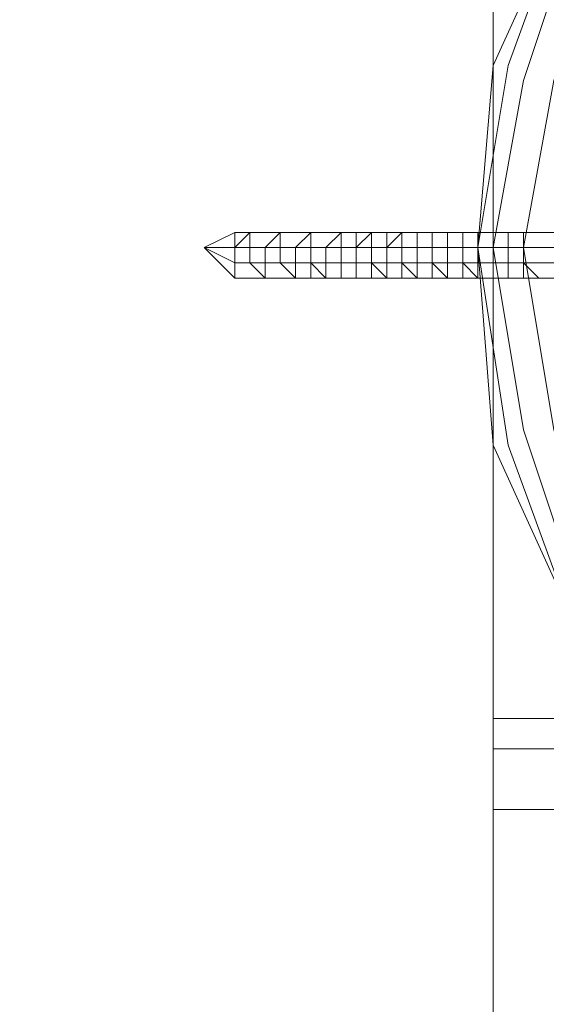
# Model space of a CAD drawing. Units: millimetres. Extents: x -18 to 4899, y -249 to 476.
# Drawn here: x 784 to 804, y 223 to 261 of the extents above; entities that cross this region are included whole.
import ezdxf

# ---------------------------------------------------------------- set-up
doc = ezdxf.new("R2010")
doc.units = ezdxf.units.MM
for name, color, linetype, lineweight in [('brædder', 32, 'Continuous', 9), ('plader', 38, 'Continuous', 9), ('prop', 250, 'Continuous', 9), ('robinia', 32, 'Continuous', 9)]:
    doc.layers.add(name, color=color, linetype=linetype, lineweight=lineweight)

msp = doc.modelspace()

# ---------------------------------------------------------------- linework, layer by layer
at = {"layer": 'brædder', "flags": 128}
for points in [[(801.794, 305.325), (801.794, -64.746), (781.853, -64.746), (781.853, 305.325)], [(781.853, -64.746), (801.794, -64.746), (801.794, 305.325), (781.853, 305.325), (781.853, -64.746)]]:
    msp.add_lwpolyline(points, close=True, dxfattribs=at)
at = {"layer": 'plader', "flags": 128}
for points in [[(801.794, -69.437), (801.794, 310.604), (781.853, 310.604), (781.853, -69.437)], [(781.853, 310.604), (781.853, -69.437), (801.794, -69.437), (801.794, 310.604)]]:
    msp.add_lwpolyline(points, close=True, dxfattribs=at)
at = {"layer": 'prop', "flags": 128}
for points in [[(836.396, 278.934), (828.772, 280.107), (828.772, 280.107), (821.734, 278.934), (815.283, 276.588), (809.418, 271.896), (804.726, 266.031), (802.38, 259.58), (801.207, 252.542), (802.38, 244.918), (804.726, 238.466), (809.418, 232.601), (815.283, 227.91), (821.734, 225.564), (828.772, 224.391), (836.396, 225.564)], [(836.396, 279.52), (828.772, 280.107), (828.772, 280.107), (821.734, 279.52), (815.283, 276.588), (809.418, 271.896), (804.726, 266.031), (801.794, 259.58), (801.207, 252.542), (801.794, 244.918), (804.726, 238.466), (809.418, 232.601), (815.283, 227.91), (821.734, 224.977), (828.772, 224.391), (836.396, 224.977)], [(828.772, 269.55), (828.772, 270.136), (828.772, 273.069), (828.772, 277.174), (828.772, 279.52), (828.772, 280.107), (828.772, 278.347), (828.772, 273.069), (828.772, 267.204), (828.772, 259.58), (828.772, 252.542), (821.147, 252.542), (814.11, 252.542), (808.245, 252.542), (802.967, 252.542), (801.207, 252.542), (801.794, 252.542), (804.139, 252.542), (808.245, 252.542), (811.177, 252.542), (811.764, 252.542)], [(836.396, 278.934), (828.772, 280.107), (828.772, 280.107), (821.734, 278.934), (815.283, 276.588), (809.418, 271.896), (804.726, 266.031), (802.38, 259.58), (801.207, 252.542), (802.38, 244.918), (804.726, 238.466), (809.418, 232.601), (815.283, 227.91), (821.734, 225.564), (828.772, 224.391), (836.396, 225.564)], [(836.396, 279.52), (828.772, 280.107), (828.772, 280.107), (821.734, 279.52), (815.283, 276.588), (809.418, 271.896), (804.726, 266.031), (801.794, 259.58), (801.207, 252.542), (801.794, 244.918), (804.726, 238.466), (809.418, 232.601), (815.283, 227.91), (821.734, 224.977), (828.772, 224.391), (836.396, 224.977)], [(828.772, 269.55), (828.772, 270.136), (828.772, 273.069), (828.772, 277.174), (828.772, 279.52), (828.772, 280.107), (828.772, 278.347), (828.772, 273.069), (828.772, 267.204), (828.772, 259.58), (828.772, 252.542), (821.147, 252.542), (814.11, 252.542), (808.245, 252.542), (802.967, 252.542), (801.207, 252.542), (801.794, 252.542), (804.139, 252.542), (808.245, 252.542), (811.177, 252.542), (811.764, 252.542)], [(842.261, 276.001), (835.81, 278.347), (828.772, 279.52), (828.772, 279.52), (821.734, 278.347), (815.283, 276.001), (810.004, 271.309), (805.312, 266.031), (802.967, 258.993), (801.794, 252.542), (802.967, 245.504), (805.312, 238.466), (810.004, 233.188), (815.283, 228.496), (821.734, 226.15), (828.772, 224.977), (835.81, 226.15), (842.261, 228.496)], [(842.261, 276.001), (835.81, 278.347), (828.772, 279.52), (828.772, 279.52), (821.734, 278.347), (815.283, 276.001), (810.004, 271.309), (805.312, 266.031), (802.967, 258.993), (801.794, 252.542), (802.967, 245.504), (805.312, 238.466), (810.004, 233.188), (815.283, 228.496), (821.734, 226.15), (828.772, 224.977), (835.81, 226.15), (842.261, 228.496)], [(841.674, 274.828), (835.81, 277.174), (828.772, 278.347), (828.772, 278.347), (822.32, 277.174), (815.869, 274.828), (810.591, 270.723), (806.485, 265.445), (804.139, 258.993), (802.967, 252.542), (804.139, 245.504), (806.485, 239.053), (810.591, 233.774), (815.869, 229.669), (822.32, 227.323), (828.772, 226.15), (835.81, 227.323), (841.674, 229.669)], [(841.674, 274.828), (835.81, 277.174), (828.772, 278.347), (828.772, 278.347), (822.32, 277.174), (815.869, 274.828), (810.591, 270.723), (806.485, 265.445), (804.139, 258.993), (802.967, 252.542), (804.139, 245.504), (806.485, 239.053), (810.591, 233.774), (815.869, 229.669), (822.32, 227.323), (828.772, 226.15), (835.81, 227.323), (841.674, 229.669)], [(841.674, 274.828), (835.81, 277.174), (828.772, 278.347), (828.772, 278.347), (822.32, 277.174), (815.869, 274.828), (810.591, 270.723), (806.485, 265.445), (804.139, 258.993), (802.967, 252.542), (804.139, 245.504), (806.485, 239.053), (810.591, 233.774), (815.869, 229.669), (822.32, 227.323), (828.772, 226.15), (835.81, 227.323), (841.674, 229.669)], [(841.674, 274.828), (835.81, 277.174), (828.772, 278.347), (828.772, 278.347), (822.32, 277.174), (815.869, 274.828), (810.591, 270.723), (806.485, 265.445), (804.139, 258.993), (802.967, 252.542), (804.139, 245.504), (806.485, 239.053), (810.591, 233.774), (815.869, 229.669), (822.32, 227.323), (828.772, 226.15), (835.81, 227.323), (841.674, 229.669)], [(841.674, 274.828), (835.81, 277.174), (828.772, 278.347), (828.772, 278.347), (822.32, 277.174), (815.869, 274.828), (810.591, 270.723), (806.485, 265.445), (804.139, 258.993), (802.967, 252.542), (804.139, 245.504), (806.485, 239.053), (810.591, 233.774), (815.869, 229.669), (822.32, 227.323), (828.772, 226.15), (835.81, 227.323), (841.674, 229.669)], [(841.674, 274.828), (835.81, 277.174), (828.772, 278.347), (828.772, 278.347), (822.32, 277.174), (815.869, 274.828), (810.591, 270.723), (806.485, 265.445), (804.139, 258.993), (802.967, 252.542), (804.139, 245.504), (806.485, 239.053), (810.591, 233.774), (815.869, 229.669), (822.32, 227.323), (828.772, 226.15), (835.81, 227.323), (841.674, 229.669)], [(791.823, 251.369), (791.823, 251.955), (791.823, 252.542), (792.41, 253.128), (792.41, 252.542), (792.41, 251.955), (792.996, 251.369), (792.996, 251.955), (792.996, 252.542), (793.583, 252.542), (793.583, 253.128), (793.583, 252.542), (793.583, 251.955), (794.169, 251.369), (794.169, 251.955), (794.169, 252.542), (794.756, 253.128), (794.756, 252.542), (794.756, 251.955), (795.342, 251.369), (795.342, 251.955), (795.342, 252.542), (795.929, 253.128), (795.929, 252.542), (795.929, 251.955), (795.929, 251.369), (796.515, 251.369), (796.515, 251.955), (796.515, 252.542), (797.102, 253.128), (797.102, 252.542), (797.102, 251.955), (797.102, 251.369), (797.688, 251.369), (797.688, 251.955), (797.688, 252.542), (798.275, 253.128), (798.275, 252.542), (798.275, 251.955), (798.275, 251.369), (798.861, 251.369), (798.861, 251.955), (798.861, 252.542), (798.861, 253.128), (799.448, 253.128), (799.448, 252.542), (799.448, 251.955), (799.448, 251.369), (800.034, 251.369), (800.034, 251.955), (800.034, 252.542), (800.034, 253.128), (800.621, 253.128), (800.621, 252.542), (800.621, 251.955), (801.207, 251.369), (801.207, 251.955), (801.207, 252.542), (801.207, 253.128), (801.794, 253.128), (801.794, 252.542), (801.794, 251.955), (801.794, 251.369), (802.38, 251.369), (802.38, 251.955), (802.38, 252.542), (802.38, 253.128), (802.967, 253.128), (802.967, 252.542), (802.967, 251.955), (802.967, 251.369), (803.553, 251.369)], [(791.823, 251.369), (791.823, 251.955), (791.823, 252.542), (792.41, 253.128), (792.41, 252.542), (792.41, 251.955), (792.996, 251.369), (792.996, 251.955), (792.996, 252.542), (793.583, 252.542), (793.583, 253.128), (793.583, 252.542), (793.583, 251.955), (794.169, 251.369), (794.169, 251.955), (794.169, 252.542), (794.756, 253.128), (794.756, 252.542), (794.756, 251.955), (795.342, 251.369), (795.342, 251.955), (795.342, 252.542), (795.929, 253.128), (795.929, 252.542), (795.929, 251.955), (795.929, 251.369), (796.515, 251.369), (796.515, 251.955), (796.515, 252.542), (797.102, 253.128), (797.102, 252.542), (797.102, 251.955), (797.102, 251.369), (797.688, 251.369), (797.688, 251.955), (797.688, 252.542), (798.275, 253.128), (798.275, 252.542), (798.275, 251.955), (798.275, 251.369), (798.861, 251.369), (798.861, 251.955), (798.861, 252.542), (798.861, 253.128), (799.448, 253.128), (799.448, 252.542), (799.448, 251.955), (799.448, 251.369), (800.034, 251.369), (800.034, 251.955), (800.034, 252.542), (800.034, 253.128), (800.621, 253.128), (800.621, 252.542), (800.621, 251.955), (800.621, 251.369), (801.207, 251.369), (801.207, 251.955), (801.207, 252.542), (801.207, 253.128), (801.794, 253.128), (801.794, 252.542), (801.794, 251.955), (801.794, 251.369), (802.38, 251.369), (802.38, 251.955), (802.38, 252.542), (802.38, 253.128), (802.967, 253.128), (802.967, 252.542), (802.967, 251.955), (802.967, 251.369), (803.553, 251.369)], [(791.823, 251.369), (791.823, 251.955), (791.823, 252.542), (792.41, 253.128), (792.41, 252.542), (792.41, 251.955), (792.996, 251.369), (792.996, 251.955), (792.996, 252.542), (793.583, 252.542), (793.583, 253.128), (793.583, 252.542), (793.583, 251.955), (794.169, 251.369), (794.169, 251.955), (794.169, 252.542), (794.756, 253.128), (794.756, 252.542), (794.756, 251.955), (795.342, 251.369), (795.342, 251.955), (795.342, 252.542), (795.929, 253.128), (795.929, 252.542), (795.929, 251.955), (795.929, 251.369), (796.515, 251.369), (796.515, 251.955), (796.515, 252.542), (797.102, 253.128), (797.102, 252.542), (797.102, 251.955), (797.102, 251.369), (797.688, 251.369), (797.688, 251.955), (797.688, 252.542), (798.275, 253.128), (798.275, 252.542), (798.275, 251.955), (798.275, 251.369), (798.861, 251.369), (798.861, 251.955), (798.861, 252.542), (798.861, 253.128), (799.448, 253.128), (799.448, 252.542), (799.448, 251.955), (799.448, 251.369), (800.034, 251.369), (800.034, 251.955), (800.034, 252.542), (800.034, 253.128), (800.621, 253.128), (800.621, 252.542), (800.621, 251.955), (801.207, 251.369), (801.207, 251.955), (801.207, 252.542), (801.207, 253.128), (801.794, 253.128), (801.794, 252.542), (801.794, 251.955), (801.794, 251.369), (802.38, 251.369), (802.38, 251.955), (802.38, 252.542), (802.38, 253.128), (802.967, 253.128), (802.967, 252.542), (802.967, 251.955), (802.967, 251.369), (803.553, 251.369)], [(791.823, 251.369), (791.823, 251.955), (791.823, 252.542), (792.41, 253.128), (792.41, 252.542), (792.41, 251.955), (792.996, 251.369), (792.996, 251.955), (792.996, 252.542), (793.583, 252.542), (793.583, 253.128), (793.583, 252.542), (793.583, 251.955), (794.169, 251.369), (794.169, 251.955), (794.169, 252.542), (794.756, 253.128), (794.756, 252.542), (794.756, 251.955), (795.342, 251.369), (795.342, 251.955), (795.342, 252.542), (795.929, 253.128), (795.929, 252.542), (795.929, 251.955), (795.929, 251.369), (796.515, 251.369), (796.515, 251.955), (796.515, 252.542), (797.102, 253.128), (797.102, 252.542), (797.102, 251.955), (797.102, 251.369), (797.688, 251.369), (797.688, 251.955), (797.688, 252.542), (798.275, 253.128), (798.275, 252.542), (798.275, 251.955), (798.275, 251.369), (798.861, 251.369), (798.861, 251.955), (798.861, 252.542), (798.861, 253.128), (799.448, 253.128), (799.448, 252.542), (799.448, 251.955), (799.448, 251.369), (800.034, 251.369), (800.034, 251.955), (800.034, 252.542), (800.034, 253.128), (800.621, 253.128), (800.621, 252.542), (800.621, 251.955), (800.621, 251.369), (801.207, 251.369), (801.207, 251.955), (801.207, 252.542), (801.207, 253.128), (801.794, 253.128), (801.794, 252.542), (801.794, 251.955), (801.794, 251.369), (802.38, 251.369), (802.38, 251.955), (802.38, 252.542), (802.38, 253.128), (802.967, 253.128), (802.967, 252.542), (802.967, 251.955), (802.967, 251.369), (803.553, 251.369)]]:
    msp.add_lwpolyline(points, dxfattribs=at)
for points in [[(809.418, 253.128), (810.591, 253.128), (809.418, 253.128), (809.418, 251.955), (791.823, 251.955), (790.65, 252.542), (791.823, 251.369), (809.418, 251.369), (810.591, 250.782), (809.418, 251.955), (810.591, 250.782), (809.418, 251.369), (791.823, 251.369), (790.65, 252.542), (791.823, 251.955), (809.418, 251.955), (809.418, 253.128), (810.591, 253.128), (809.418, 253.128), (809.418, 252.542), (791.823, 252.542), (790.65, 252.542), (791.823, 253.128)], [(809.418, 253.128), (809.418, 252.542), (791.823, 252.542), (790.65, 252.542), (791.823, 253.128)], [(809.418, 253.128), (810.591, 253.128), (809.418, 253.128), (809.418, 251.955), (791.823, 251.955), (790.65, 252.542), (791.823, 251.369), (809.418, 251.369), (810.591, 250.782), (809.418, 251.955), (810.591, 250.782), (809.418, 251.369), (791.823, 251.369), (790.65, 252.542), (791.823, 251.955), (809.418, 251.955), (809.418, 253.128), (810.591, 253.128), (809.418, 253.128), (809.418, 252.542), (791.823, 252.542), (790.65, 252.542), (791.823, 253.128)], [(809.418, 253.128), (809.418, 252.542), (791.823, 252.542), (790.65, 252.542), (791.823, 253.128)], [(791.823, 251.955), (791.823, 251.369), (791.823, 251.955), (791.823, 252.542), (791.823, 253.128), (791.823, 252.542), (791.823, 251.955)], [(803.553, 251.369), (802.967, 251.369), (802.967, 251.955), (802.967, 252.542), (802.967, 253.128), (802.38, 253.128), (802.38, 252.542), (802.38, 251.955), (802.38, 251.369), (801.794, 251.369), (801.794, 251.955), (801.794, 252.542), (801.794, 253.128), (801.207, 253.128), (801.207, 252.542), (801.207, 251.955), (801.207, 251.369), (800.621, 251.369), (800.621, 251.955), (800.621, 252.542), (800.621, 253.128), (800.034, 253.128), (800.034, 252.542), (800.034, 251.955), (800.034, 251.369), (799.448, 251.955), (799.448, 252.542), (799.448, 253.128), (798.861, 253.128), (798.861, 252.542), (798.861, 251.955), (798.861, 251.369), (798.275, 251.955), (798.275, 252.542), (798.275, 253.128), (797.688, 253.128), (797.688, 252.542), (797.688, 251.955), (797.688, 251.369), (797.102, 251.369), (797.102, 251.955), (797.102, 252.542), (797.102, 253.128), (796.515, 253.128), (796.515, 252.542), (796.515, 251.955), (796.515, 251.369), (795.929, 251.369), (795.929, 251.955), (795.929, 252.542), (795.929, 253.128), (795.342, 252.542), (795.342, 251.955), (795.342, 251.369), (794.756, 251.369), (794.756, 251.955), (794.756, 252.542), (794.756, 253.128), (794.169, 252.542), (794.169, 251.955), (794.169, 251.369), (793.583, 251.955), (793.583, 252.542), (793.583, 253.128), (792.996, 252.542), (792.996, 251.955), (792.996, 251.369), (792.41, 251.955), (792.41, 252.542), (792.41, 253.128), (791.823, 252.542), (791.823, 251.955), (791.823, 251.369), (791.823, 251.955), (791.823, 252.542), (792.41, 253.128), (792.41, 252.542), (792.41, 251.955), (792.996, 251.369), (792.996, 251.955), (792.996, 252.542), (793.583, 253.128), (793.583, 252.542), (793.583, 251.955), (794.169, 251.369), (794.169, 251.955), (794.169, 252.542), (794.756, 253.128), (794.756, 252.542), (794.756, 251.955), (795.342, 251.369), (795.342, 251.955), (795.342, 252.542), (795.929, 253.128), (795.929, 252.542), (795.929, 251.955), (795.929, 251.369), (796.515, 251.369), (796.515, 251.955), (796.515, 252.542), (797.102, 253.128), (797.102, 252.542), (797.102, 251.955), (797.688, 251.369), (797.688, 251.955), (797.688, 252.542), (798.275, 253.128), (798.275, 252.542), (798.275, 251.955), (798.861, 251.369), (798.861, 251.955), (798.861, 252.542), (798.861, 253.128), (799.448, 253.128), (799.448, 252.542), (799.448, 251.955), (800.034, 251.369), (800.034, 251.955), (800.034, 252.542), (800.034, 253.128), (800.621, 253.128), (800.621, 252.542), (800.621, 251.955), (800.621, 251.369), (801.207, 251.369), (801.207, 251.955), (801.207, 252.542), (801.207, 253.128), (801.794, 253.128), (801.794, 252.542), (801.794, 251.955), (801.794, 251.369), (802.38, 251.369), (802.38, 251.955), (802.38, 252.542), (802.38, 253.128), (802.967, 253.128), (802.967, 252.542), (802.967, 251.955)], [(803.553, 251.369), (802.967, 251.369), (802.967, 251.955), (802.967, 252.542), (802.967, 253.128), (802.38, 253.128), (802.38, 252.542), (802.38, 251.955), (802.38, 251.369), (801.794, 251.369), (801.794, 251.955), (801.794, 252.542), (801.794, 253.128), (801.207, 253.128), (801.207, 252.542), (801.207, 251.955), (801.207, 251.369), (800.621, 251.955), (800.621, 252.542), (800.621, 253.128), (800.034, 253.128), (800.034, 252.542), (800.034, 251.955), (800.034, 251.369), (799.448, 251.955), (799.448, 252.542), (799.448, 253.128), (798.861, 253.128), (798.861, 252.542), (798.861, 251.955), (798.861, 251.369), (798.275, 251.955), (798.275, 252.542), (798.275, 253.128), (797.688, 252.542), (797.688, 251.955), (797.688, 251.369), (797.102, 251.369), (797.102, 251.955), (797.102, 252.542), (797.102, 253.128), (796.515, 252.542), (796.515, 251.955), (796.515, 251.369), (795.929, 251.369), (795.929, 251.955), (795.929, 252.542), (795.929, 253.128), (795.342, 252.542), (795.342, 251.955), (795.342, 251.369), (794.756, 251.955), (794.756, 252.542), (794.756, 253.128), (794.169, 252.542), (794.169, 251.955), (794.169, 251.369), (793.583, 251.955), (793.583, 252.542), (793.583, 253.128), (793.583, 252.542), (792.996, 252.542), (792.996, 251.955), (792.996, 251.369), (792.41, 251.955), (792.41, 252.542), (792.41, 253.128), (792.41, 252.542), (791.823, 252.542), (791.823, 251.955), (791.823, 251.369), (791.823, 251.955), (791.823, 252.542), (792.41, 252.542), (792.41, 253.128), (792.41, 252.542), (792.41, 251.955), (792.996, 251.369), (792.996, 251.955), (792.996, 252.542), (793.583, 252.542), (793.583, 253.128), (793.583, 252.542), (793.583, 251.955), (794.169, 251.369), (794.169, 251.955), (794.169, 252.542), (794.756, 253.128), (794.756, 252.542), (794.756, 251.955), (795.342, 251.369), (795.342, 251.955), (795.342, 252.542), (795.929, 253.128), (795.929, 252.542), (795.929, 251.955), (795.929, 251.369), (796.515, 251.369), (796.515, 251.955), (796.515, 252.542), (797.102, 253.128), (797.102, 252.542), (797.102, 251.955), (797.102, 251.369), (797.688, 251.369), (797.688, 251.955), (797.688, 252.542), (798.275, 253.128), (798.275, 252.542), (798.275, 251.955), (798.275, 251.369), (798.861, 251.369), (798.861, 251.955), (798.861, 252.542), (798.861, 253.128), (799.448, 253.128), (799.448, 252.542), (799.448, 251.955), (800.034, 251.369), (800.034, 251.955), (800.034, 252.542), (800.034, 253.128), (800.621, 253.128), (800.621, 252.542), (800.621, 251.955), (801.207, 251.369), (801.207, 251.955), (801.207, 252.542), (801.207, 253.128), (801.794, 253.128), (801.794, 252.542), (801.794, 251.955), (801.794, 251.369), (802.38, 251.369), (802.38, 251.955), (802.38, 252.542), (802.38, 253.128), (802.967, 253.128), (802.967, 252.542), (802.967, 251.955), (802.967, 251.369)], [(803.553, 251.369), (802.967, 251.369), (802.967, 251.955), (802.967, 252.542), (802.967, 253.128), (802.38, 253.128), (802.38, 252.542), (802.38, 251.955), (802.38, 251.369), (801.794, 251.369), (801.794, 251.955), (801.794, 252.542), (801.794, 253.128), (801.207, 253.128), (801.207, 252.542), (801.207, 251.955), (801.207, 251.369), (800.621, 251.955), (800.621, 252.542), (800.621, 253.128), (800.034, 253.128), (800.034, 252.542), (800.034, 251.955), (800.034, 251.369), (799.448, 251.955), (799.448, 252.542), (799.448, 253.128), (798.861, 253.128), (798.861, 252.542), (798.861, 251.955), (798.861, 251.369), (798.275, 251.369), (798.275, 251.955), (798.275, 252.542), (798.275, 253.128), (797.688, 252.542), (797.688, 251.955), (797.688, 251.369), (797.102, 251.369), (797.102, 251.955), (797.102, 252.542), (797.102, 253.128), (796.515, 252.542), (796.515, 251.955), (796.515, 251.369), (795.929, 251.369), (795.929, 251.955), (795.929, 252.542), (795.929, 253.128), (795.342, 252.542), (795.342, 251.955), (795.342, 251.369), (794.756, 251.955), (794.756, 252.542), (794.756, 253.128), (794.169, 252.542), (794.169, 251.955), (794.169, 251.369), (793.583, 251.955), (793.583, 252.542), (793.583, 253.128), (793.583, 252.542), (792.996, 252.542), (792.996, 251.955), (792.996, 251.369), (792.41, 251.955), (792.41, 252.542), (792.41, 253.128), (792.41, 252.542), (791.823, 252.542), (791.823, 251.955), (791.823, 251.369), (791.823, 251.955), (791.823, 252.542), (792.41, 252.542), (792.41, 253.128), (792.41, 252.542), (792.41, 251.955), (792.996, 251.369), (792.996, 251.955), (792.996, 252.542), (793.583, 252.542), (793.583, 253.128), (793.583, 252.542), (793.583, 251.955), (794.169, 251.369), (794.169, 251.955), (794.169, 252.542), (794.756, 253.128), (794.756, 252.542), (794.756, 251.955), (795.342, 251.369), (795.342, 251.955), (795.342, 252.542), (795.929, 253.128), (795.929, 252.542), (795.929, 251.955), (795.929, 251.369), (796.515, 251.369), (796.515, 251.955), (796.515, 252.542), (797.102, 253.128), (797.102, 252.542), (797.102, 251.955), (797.102, 251.369), (797.688, 251.369), (797.688, 251.955), (797.688, 252.542), (798.275, 253.128), (798.275, 252.542), (798.275, 251.955), (798.275, 251.369), (798.861, 251.369), (798.861, 251.955), (798.861, 252.542), (798.861, 253.128), (799.448, 253.128), (799.448, 252.542), (799.448, 251.955), (799.448, 251.369), (800.034, 251.369), (800.034, 251.955), (800.034, 252.542), (800.034, 253.128), (800.621, 253.128), (800.621, 252.542), (800.621, 251.955), (801.207, 251.369), (801.207, 251.955), (801.207, 252.542), (801.207, 253.128), (801.794, 253.128), (801.794, 252.542), (801.794, 251.955), (801.794, 251.369), (802.38, 251.369), (802.38, 251.955), (802.38, 252.542), (802.38, 253.128), (802.967, 253.128), (802.967, 252.542), (802.967, 251.955), (802.967, 251.369)], [(803.553, 251.369), (802.967, 251.369), (802.967, 251.955), (802.967, 252.542), (802.967, 253.128), (802.38, 253.128), (802.38, 252.542), (802.38, 251.955), (802.38, 251.369), (801.794, 251.369), (801.794, 251.955), (801.794, 252.542), (801.794, 253.128), (801.207, 253.128), (801.207, 252.542), (801.207, 251.955), (801.207, 251.369), (800.621, 251.955), (800.621, 252.542), (800.621, 253.128), (800.034, 253.128), (800.034, 252.542), (800.034, 251.955), (800.034, 251.369), (799.448, 251.955), (799.448, 252.542), (799.448, 253.128), (798.861, 253.128), (798.861, 252.542), (798.861, 251.955), (798.861, 251.369), (798.275, 251.955), (798.275, 252.542), (798.275, 253.128), (797.688, 252.542), (797.688, 251.955), (797.688, 251.369), (797.102, 251.369), (797.102, 251.955), (797.102, 252.542), (797.102, 253.128), (796.515, 252.542), (796.515, 251.955), (796.515, 251.369), (795.929, 251.369), (795.929, 251.955), (795.929, 252.542), (795.929, 253.128), (795.342, 252.542), (795.342, 251.955), (795.342, 251.369), (794.756, 251.955), (794.756, 252.542), (794.756, 253.128), (794.169, 252.542), (794.169, 251.955), (794.169, 251.369), (793.583, 251.955), (793.583, 252.542), (793.583, 253.128), (793.583, 252.542), (792.996, 252.542), (792.996, 251.955), (792.996, 251.369), (792.41, 251.955), (792.41, 252.542), (792.41, 253.128), (792.41, 252.542), (791.823, 252.542), (791.823, 251.955), (791.823, 251.369), (791.823, 251.955), (791.823, 252.542), (792.41, 253.128), (792.41, 252.542), (792.41, 251.955), (792.996, 251.369), (792.996, 251.955), (792.996, 252.542), (793.583, 252.542), (793.583, 253.128), (793.583, 252.542), (793.583, 251.955), (794.169, 251.369), (794.169, 251.955), (794.169, 252.542), (794.756, 253.128), (794.756, 252.542), (794.756, 251.955), (795.342, 251.369), (795.342, 251.955), (795.342, 252.542), (795.929, 253.128), (795.929, 252.542), (795.929, 251.955), (795.929, 251.369), (796.515, 251.369), (796.515, 251.955), (796.515, 252.542), (797.102, 253.128), (797.102, 252.542), (797.102, 251.955), (797.102, 251.369), (797.688, 251.369), (797.688, 251.955), (797.688, 252.542), (798.275, 253.128), (798.275, 252.542), (798.275, 251.955), (798.275, 251.369), (798.861, 251.369), (798.861, 251.955), (798.861, 252.542), (798.861, 253.128), (799.448, 253.128), (799.448, 252.542), (799.448, 251.955), (799.448, 251.369), (800.034, 251.369), (800.034, 251.955), (800.034, 252.542), (800.034, 253.128), (800.621, 253.128), (800.621, 252.542), (800.621, 251.955), (800.621, 251.369), (801.207, 251.369), (801.207, 251.955), (801.207, 252.542), (801.207, 253.128), (801.794, 253.128), (801.794, 252.542), (801.794, 251.955), (801.794, 251.369), (802.38, 251.369), (802.38, 251.955), (802.38, 252.542), (802.38, 253.128), (802.967, 253.128), (802.967, 252.542), (802.967, 251.955), (802.967, 251.369)], [(791.823, 251.955), (791.823, 251.369), (791.823, 251.955), (791.823, 252.542), (791.823, 253.128), (791.823, 252.542), (791.823, 251.955)], [(803.553, 251.369), (802.967, 251.369), (802.967, 251.955), (802.967, 252.542), (802.967, 253.128), (802.38, 253.128), (802.38, 252.542), (802.38, 251.955), (802.38, 251.369), (801.794, 251.369), (801.794, 251.955), (801.794, 252.542), (801.794, 253.128), (801.207, 253.128), (801.207, 252.542), (801.207, 251.955), (801.207, 251.369), (800.621, 251.369), (800.621, 251.955), (800.621, 252.542), (800.621, 253.128), (800.034, 253.128), (800.034, 252.542), (800.034, 251.955), (800.034, 251.369), (799.448, 251.955), (799.448, 252.542), (799.448, 253.128), (798.861, 253.128), (798.861, 252.542), (798.861, 251.955), (798.861, 251.369), (798.275, 251.955), (798.275, 252.542), (798.275, 253.128), (797.688, 253.128), (797.688, 252.542), (797.688, 251.955), (797.688, 251.369), (797.102, 251.369), (797.102, 251.955), (797.102, 252.542), (797.102, 253.128), (796.515, 253.128), (796.515, 252.542), (796.515, 251.955), (796.515, 251.369), (795.929, 251.369), (795.929, 251.955), (795.929, 252.542), (795.929, 253.128), (795.342, 252.542), (795.342, 251.955), (795.342, 251.369), (794.756, 251.369), (794.756, 251.955), (794.756, 252.542), (794.756, 253.128), (794.169, 252.542), (794.169, 251.955), (794.169, 251.369), (793.583, 251.955), (793.583, 252.542), (793.583, 253.128), (792.996, 252.542), (792.996, 251.955), (792.996, 251.369), (792.41, 251.955), (792.41, 252.542), (792.41, 253.128), (791.823, 252.542), (791.823, 251.955), (791.823, 251.369), (791.823, 251.955), (791.823, 252.542), (792.41, 253.128), (792.41, 252.542), (792.41, 251.955), (792.996, 251.369), (792.996, 251.955), (792.996, 252.542), (793.583, 253.128), (793.583, 252.542), (793.583, 251.955), (794.169, 251.369), (794.169, 251.955), (794.169, 252.542), (794.756, 253.128), (794.756, 252.542), (794.756, 251.955), (795.342, 251.369), (795.342, 251.955), (795.342, 252.542), (795.929, 253.128), (795.929, 252.542), (795.929, 251.955), (795.929, 251.369), (796.515, 251.369), (796.515, 251.955), (796.515, 252.542), (797.102, 253.128), (797.102, 252.542), (797.102, 251.955), (797.688, 251.369), (797.688, 251.955), (797.688, 252.542), (798.275, 253.128), (798.275, 252.542), (798.275, 251.955), (798.861, 251.369), (798.861, 251.955), (798.861, 252.542), (798.861, 253.128), (799.448, 253.128), (799.448, 252.542), (799.448, 251.955), (800.034, 251.369), (800.034, 251.955), (800.034, 252.542), (800.034, 253.128), (800.621, 253.128), (800.621, 252.542), (800.621, 251.955), (800.621, 251.369), (801.207, 251.369), (801.207, 251.955), (801.207, 252.542), (801.207, 253.128), (801.794, 253.128), (801.794, 252.542), (801.794, 251.955), (801.794, 251.369), (802.38, 251.369), (802.38, 251.955), (802.38, 252.542), (802.38, 253.128), (802.967, 253.128), (802.967, 252.542), (802.967, 251.955)], [(803.553, 251.369), (802.967, 251.369), (802.967, 251.955), (802.967, 252.542), (802.967, 253.128), (802.38, 253.128), (802.38, 252.542), (802.38, 251.955), (802.38, 251.369), (801.794, 251.369), (801.794, 251.955), (801.794, 252.542), (801.794, 253.128), (801.207, 253.128), (801.207, 252.542), (801.207, 251.955), (801.207, 251.369), (800.621, 251.955), (800.621, 252.542), (800.621, 253.128), (800.034, 253.128), (800.034, 252.542), (800.034, 251.955), (800.034, 251.369), (799.448, 251.955), (799.448, 252.542), (799.448, 253.128), (798.861, 253.128), (798.861, 252.542), (798.861, 251.955), (798.861, 251.369), (798.275, 251.369), (798.275, 251.955), (798.275, 252.542), (798.275, 253.128), (797.688, 252.542), (797.688, 251.955), (797.688, 251.369), (797.102, 251.369), (797.102, 251.955), (797.102, 252.542), (797.102, 253.128), (796.515, 252.542), (796.515, 251.955), (796.515, 251.369), (795.929, 251.369), (795.929, 251.955), (795.929, 252.542), (795.929, 253.128), (795.342, 252.542), (795.342, 251.955), (795.342, 251.369), (794.756, 251.955), (794.756, 252.542), (794.756, 253.128), (794.169, 252.542), (794.169, 251.955), (794.169, 251.369), (793.583, 251.955), (793.583, 252.542), (793.583, 253.128), (793.583, 252.542), (792.996, 252.542), (792.996, 251.955), (792.996, 251.369), (792.41, 251.955), (792.41, 252.542), (792.41, 253.128), (792.41, 252.542), (791.823, 252.542), (791.823, 251.955), (791.823, 251.369), (791.823, 251.955), (791.823, 252.542), (792.41, 252.542), (792.41, 253.128), (792.41, 252.542), (792.41, 251.955), (792.996, 251.369), (792.996, 251.955), (792.996, 252.542), (793.583, 252.542), (793.583, 253.128), (793.583, 252.542), (793.583, 251.955), (794.169, 251.369), (794.169, 251.955), (794.169, 252.542), (794.756, 253.128), (794.756, 252.542), (794.756, 251.955), (795.342, 251.369), (795.342, 251.955), (795.342, 252.542), (795.929, 253.128), (795.929, 252.542), (795.929, 251.955), (795.929, 251.369), (796.515, 251.369), (796.515, 251.955), (796.515, 252.542), (797.102, 253.128), (797.102, 252.542), (797.102, 251.955), (797.102, 251.369), (797.688, 251.369), (797.688, 251.955), (797.688, 252.542), (798.275, 253.128), (798.275, 252.542), (798.275, 251.955), (798.275, 251.369), (798.861, 251.369), (798.861, 251.955), (798.861, 252.542), (798.861, 253.128), (799.448, 253.128), (799.448, 252.542), (799.448, 251.955), (800.034, 251.369), (800.034, 251.955), (800.034, 252.542), (800.034, 253.128), (800.621, 253.128), (800.621, 252.542), (800.621, 251.955), (801.207, 251.369), (801.207, 251.955), (801.207, 252.542), (801.207, 253.128), (801.794, 253.128), (801.794, 252.542), (801.794, 251.955), (801.794, 251.369), (802.38, 251.369), (802.38, 251.955), (802.38, 252.542), (802.38, 253.128), (802.967, 253.128), (802.967, 252.542), (802.967, 251.955), (802.967, 251.369)], [(803.553, 251.369), (802.967, 251.369), (802.967, 251.955), (802.967, 252.542), (802.967, 253.128), (802.38, 253.128), (802.38, 252.542), (802.38, 251.955), (802.38, 251.369), (801.794, 251.369), (801.794, 251.955), (801.794, 252.542), (801.794, 253.128), (801.207, 253.128), (801.207, 252.542), (801.207, 251.955), (801.207, 251.369), (800.621, 251.955), (800.621, 252.542), (800.621, 253.128), (800.034, 253.128), (800.034, 252.542), (800.034, 251.955), (800.034, 251.369), (799.448, 251.369), (799.448, 251.955), (799.448, 252.542), (799.448, 253.128), (798.861, 253.128), (798.861, 252.542), (798.861, 251.955), (798.861, 251.369), (798.275, 251.369), (798.275, 251.955), (798.275, 252.542), (798.275, 253.128), (797.688, 252.542), (797.688, 251.955), (797.688, 251.369), (797.102, 251.369), (797.102, 251.955), (797.102, 252.542), (797.102, 253.128), (796.515, 252.542), (796.515, 251.955), (796.515, 251.369), (795.929, 251.369), (795.929, 251.955), (795.929, 252.542), (795.929, 253.128), (795.342, 252.542), (795.342, 251.955), (795.342, 251.369), (794.756, 251.955), (794.756, 252.542), (794.756, 253.128), (794.169, 252.542), (794.169, 251.955), (794.169, 251.369), (793.583, 251.955), (793.583, 252.542), (793.583, 253.128), (793.583, 252.542), (792.996, 252.542), (792.996, 251.955), (792.996, 251.369), (792.41, 251.955), (792.41, 252.542), (792.41, 253.128), (791.823, 252.542), (791.823, 251.955), (791.823, 251.369), (791.823, 251.955), (791.823, 252.542), (792.41, 252.542), (792.41, 253.128), (792.41, 252.542), (792.41, 251.955), (792.996, 251.369), (792.996, 251.955), (792.996, 252.542), (793.583, 252.542), (793.583, 253.128), (793.583, 252.542), (793.583, 251.955), (794.169, 251.369), (794.169, 251.955), (794.169, 252.542), (794.756, 253.128), (794.756, 252.542), (794.756, 251.955), (795.342, 251.369), (795.342, 251.955), (795.342, 252.542), (795.929, 253.128), (795.929, 252.542), (795.929, 251.955), (795.929, 251.369), (796.515, 251.369), (796.515, 251.955), (796.515, 252.542), (797.102, 253.128), (797.102, 252.542), (797.102, 251.955), (797.102, 251.369), (797.688, 251.369), (797.688, 251.955), (797.688, 252.542), (798.275, 253.128), (798.275, 252.542), (798.275, 251.955), (798.275, 251.369), (798.861, 251.369), (798.861, 251.955), (798.861, 252.542), (798.861, 253.128), (799.448, 253.128), (799.448, 252.542), (799.448, 251.955), (799.448, 251.369), (800.034, 251.369), (800.034, 251.955), (800.034, 252.542), (800.034, 253.128), (800.621, 253.128), (800.621, 252.542), (800.621, 251.955), (801.207, 251.369), (801.207, 251.955), (801.207, 252.542), (801.207, 253.128), (801.794, 253.128), (801.794, 252.542), (801.794, 251.955), (801.794, 251.369), (802.38, 251.369), (802.38, 251.955), (802.38, 252.542), (802.38, 253.128), (802.967, 253.128), (802.967, 252.542), (802.967, 251.955), (802.967, 251.369)], [(791.823, 251.955), (791.823, 251.369), (791.823, 251.955), (791.823, 252.542), (791.823, 253.128), (791.823, 252.542), (791.823, 251.955)], [(803.553, 251.369), (802.967, 251.369), (802.967, 251.955), (802.967, 252.542), (802.967, 253.128), (802.38, 253.128), (802.38, 252.542), (802.38, 251.955), (802.38, 251.369), (801.794, 251.369), (801.794, 251.955), (801.794, 252.542), (801.794, 253.128), (801.207, 253.128), (801.207, 252.542), (801.207, 251.955), (801.207, 251.369), (800.621, 251.369), (800.621, 251.955), (800.621, 252.542), (800.621, 253.128), (800.034, 253.128), (800.034, 252.542), (800.034, 251.955), (800.034, 251.369), (799.448, 251.955), (799.448, 252.542), (799.448, 253.128), (798.861, 253.128), (798.861, 252.542), (798.861, 251.955), (798.861, 251.369), (798.275, 251.955), (798.275, 252.542), (798.275, 253.128), (797.688, 253.128), (797.688, 252.542), (797.688, 251.955), (797.688, 251.369), (797.102, 251.369), (797.102, 251.955), (797.102, 252.542), (797.102, 253.128), (796.515, 253.128), (796.515, 252.542), (796.515, 251.955), (796.515, 251.369), (795.929, 251.369), (795.929, 251.955), (795.929, 252.542), (795.929, 253.128), (795.342, 252.542), (795.342, 251.955), (795.342, 251.369), (794.756, 251.369), (794.756, 251.955), (794.756, 252.542), (794.756, 253.128), (794.169, 252.542), (794.169, 251.955), (794.169, 251.369), (793.583, 251.955), (793.583, 252.542), (793.583, 253.128), (792.996, 252.542), (792.996, 251.955), (792.996, 251.369), (792.41, 251.955), (792.41, 252.542), (792.41, 253.128), (791.823, 252.542), (791.823, 251.955), (791.823, 251.369), (791.823, 251.955), (791.823, 252.542), (792.41, 253.128), (792.41, 252.542), (792.41, 251.955), (792.996, 251.369), (792.996, 251.955), (792.996, 252.542), (793.583, 253.128), (793.583, 252.542), (793.583, 251.955), (794.169, 251.369), (794.169, 251.955), (794.169, 252.542), (794.756, 253.128), (794.756, 252.542), (794.756, 251.955), (795.342, 251.369), (795.342, 251.955), (795.342, 252.542), (795.929, 253.128), (795.929, 252.542), (795.929, 251.955), (795.929, 251.369), (796.515, 251.369), (796.515, 251.955), (796.515, 252.542), (797.102, 253.128), (797.102, 252.542), (797.102, 251.955), (797.688, 251.369), (797.688, 251.955), (797.688, 252.542), (798.275, 253.128), (798.275, 252.542), (798.275, 251.955), (798.861, 251.369), (798.861, 251.955), (798.861, 252.542), (798.861, 253.128), (799.448, 253.128), (799.448, 252.542), (799.448, 251.955), (800.034, 251.369), (800.034, 251.955), (800.034, 252.542), (800.034, 253.128), (800.621, 253.128), (800.621, 252.542), (800.621, 251.955), (800.621, 251.369), (801.207, 251.369), (801.207, 251.955), (801.207, 252.542), (801.207, 253.128), (801.794, 253.128), (801.794, 252.542), (801.794, 251.955), (801.794, 251.369), (802.38, 251.369), (802.38, 251.955), (802.38, 252.542), (802.38, 253.128), (802.967, 253.128), (802.967, 252.542), (802.967, 251.955)], [(803.553, 251.369), (802.967, 251.369), (802.967, 251.955), (802.967, 252.542), (802.967, 253.128), (802.38, 253.128), (802.38, 252.542), (802.38, 251.955), (802.38, 251.369), (801.794, 251.369), (801.794, 251.955), (801.794, 252.542), (801.794, 253.128), (801.207, 253.128), (801.207, 252.542), (801.207, 251.955), (801.207, 251.369), (800.621, 251.955), (800.621, 252.542), (800.621, 253.128), (800.034, 253.128), (800.034, 252.542), (800.034, 251.955), (800.034, 251.369), (799.448, 251.955), (799.448, 252.542), (799.448, 253.128), (798.861, 253.128), (798.861, 252.542), (798.861, 251.955), (798.861, 251.369), (798.275, 251.955), (798.275, 252.542), (798.275, 253.128), (797.688, 252.542), (797.688, 251.955), (797.688, 251.369), (797.102, 251.369), (797.102, 251.955), (797.102, 252.542), (797.102, 253.128), (796.515, 252.542), (796.515, 251.955), (796.515, 251.369), (795.929, 251.369), (795.929, 251.955), (795.929, 252.542), (795.929, 253.128), (795.342, 252.542), (795.342, 251.955), (795.342, 251.369), (794.756, 251.955), (794.756, 252.542), (794.756, 253.128), (794.169, 252.542), (794.169, 251.955), (794.169, 251.369), (793.583, 251.955), (793.583, 252.542), (793.583, 253.128), (793.583, 252.542), (792.996, 252.542), (792.996, 251.955), (792.996, 251.369), (792.41, 251.955), (792.41, 252.542), (792.41, 253.128), (792.41, 252.542), (791.823, 252.542), (791.823, 251.955), (791.823, 251.369), (791.823, 251.955), (791.823, 252.542), (792.41, 252.542), (792.41, 253.128), (792.41, 252.542), (792.41, 251.955), (792.996, 251.369), (792.996, 251.955), (792.996, 252.542), (793.583, 252.542), (793.583, 253.128), (793.583, 252.542), (793.583, 251.955), (794.169, 251.369), (794.169, 251.955), (794.169, 252.542), (794.756, 253.128), (794.756, 252.542), (794.756, 251.955), (795.342, 251.369), (795.342, 251.955), (795.342, 252.542), (795.929, 253.128), (795.929, 252.542), (795.929, 251.955), (795.929, 251.369), (796.515, 251.369), (796.515, 251.955), (796.515, 252.542), (797.102, 253.128), (797.102, 252.542), (797.102, 251.955), (797.102, 251.369), (797.688, 251.369), (797.688, 251.955), (797.688, 252.542), (798.275, 253.128), (798.275, 252.542), (798.275, 251.955), (798.275, 251.369), (798.861, 251.369), (798.861, 251.955), (798.861, 252.542), (798.861, 253.128), (799.448, 253.128), (799.448, 252.542), (799.448, 251.955), (800.034, 251.369), (800.034, 251.955), (800.034, 252.542), (800.034, 253.128), (800.621, 253.128), (800.621, 252.542), (800.621, 251.955), (801.207, 251.369), (801.207, 251.955), (801.207, 252.542), (801.207, 253.128), (801.794, 253.128), (801.794, 252.542), (801.794, 251.955), (801.794, 251.369), (802.38, 251.369), (802.38, 251.955), (802.38, 252.542), (802.38, 253.128), (802.967, 253.128), (802.967, 252.542), (802.967, 251.955), (802.967, 251.369)], [(803.553, 251.369), (802.967, 251.369), (802.967, 251.955), (802.967, 252.542), (802.967, 253.128), (802.38, 253.128), (802.38, 252.542), (802.38, 251.955), (802.38, 251.369), (801.794, 251.369), (801.794, 251.955), (801.794, 252.542), (801.794, 253.128), (801.207, 253.128), (801.207, 252.542), (801.207, 251.955), (801.207, 251.369), (800.621, 251.955), (800.621, 252.542), (800.621, 253.128), (800.034, 253.128), (800.034, 252.542), (800.034, 251.955), (800.034, 251.369), (799.448, 251.955), (799.448, 252.542), (799.448, 253.128), (798.861, 253.128), (798.861, 252.542), (798.861, 251.955), (798.861, 251.369), (798.275, 251.369), (798.275, 251.955), (798.275, 252.542), (798.275, 253.128), (797.688, 252.542), (797.688, 251.955), (797.688, 251.369), (797.102, 251.369), (797.102, 251.955), (797.102, 252.542), (797.102, 253.128), (796.515, 252.542), (796.515, 251.955), (796.515, 251.369), (795.929, 251.369), (795.929, 251.955), (795.929, 252.542), (795.929, 253.128), (795.342, 252.542), (795.342, 251.955), (795.342, 251.369), (794.756, 251.955), (794.756, 252.542), (794.756, 253.128), (794.169, 252.542), (794.169, 251.955), (794.169, 251.369), (793.583, 251.955), (793.583, 252.542), (793.583, 253.128), (793.583, 252.542), (792.996, 252.542), (792.996, 251.955), (792.996, 251.369), (792.41, 251.955), (792.41, 252.542), (792.41, 253.128), (792.41, 252.542), (791.823, 252.542), (791.823, 251.955), (791.823, 251.369), (791.823, 251.955), (791.823, 252.542), (792.41, 252.542), (792.41, 253.128), (792.41, 252.542), (792.41, 251.955), (792.996, 251.369), (792.996, 251.955), (792.996, 252.542), (793.583, 252.542), (793.583, 253.128), (793.583, 252.542), (793.583, 251.955), (794.169, 251.369), (794.169, 251.955), (794.169, 252.542), (794.756, 253.128), (794.756, 252.542), (794.756, 251.955), (795.342, 251.369), (795.342, 251.955), (795.342, 252.542), (795.929, 253.128), (795.929, 252.542), (795.929, 251.955), (795.929, 251.369), (796.515, 251.369), (796.515, 251.955), (796.515, 252.542), (797.102, 253.128), (797.102, 252.542), (797.102, 251.955), (797.102, 251.369), (797.688, 251.369), (797.688, 251.955), (797.688, 252.542), (798.275, 253.128), (798.275, 252.542), (798.275, 251.955), (798.275, 251.369), (798.861, 251.369), (798.861, 251.955), (798.861, 252.542), (798.861, 253.128), (799.448, 253.128), (799.448, 252.542), (799.448, 251.955), (799.448, 251.369), (800.034, 251.369), (800.034, 251.955), (800.034, 252.542), (800.034, 253.128), (800.621, 253.128), (800.621, 252.542), (800.621, 251.955), (801.207, 251.369), (801.207, 251.955), (801.207, 252.542), (801.207, 253.128), (801.794, 253.128), (801.794, 252.542), (801.794, 251.955), (801.794, 251.369), (802.38, 251.369), (802.38, 251.955), (802.38, 252.542), (802.38, 253.128), (802.967, 253.128), (802.967, 252.542), (802.967, 251.955), (802.967, 251.369)], [(803.553, 251.369), (802.967, 251.369), (802.967, 251.955), (802.967, 252.542), (802.967, 253.128), (802.38, 253.128), (802.38, 252.542), (802.38, 251.955), (802.38, 251.369), (801.794, 251.369), (801.794, 251.955), (801.794, 252.542), (801.794, 253.128), (801.207, 253.128), (801.207, 252.542), (801.207, 251.955), (801.207, 251.369), (800.621, 251.955), (800.621, 252.542), (800.621, 253.128), (800.034, 253.128), (800.034, 252.542), (800.034, 251.955), (800.034, 251.369), (799.448, 251.955), (799.448, 252.542), (799.448, 253.128), (798.861, 253.128), (798.861, 252.542), (798.861, 251.955), (798.861, 251.369), (798.275, 251.955), (798.275, 252.542), (798.275, 253.128), (797.688, 252.542), (797.688, 251.955), (797.688, 251.369), (797.102, 251.369), (797.102, 251.955), (797.102, 252.542), (797.102, 253.128), (796.515, 252.542), (796.515, 251.955), (796.515, 251.369), (795.929, 251.369), (795.929, 251.955), (795.929, 252.542), (795.929, 253.128), (795.342, 252.542), (795.342, 251.955), (795.342, 251.369), (794.756, 251.955), (794.756, 252.542), (794.756, 253.128), (794.169, 252.542), (794.169, 251.955), (794.169, 251.369), (793.583, 251.955), (793.583, 252.542), (793.583, 253.128), (793.583, 252.542), (792.996, 252.542), (792.996, 251.955), (792.996, 251.369), (792.41, 251.955), (792.41, 252.542), (792.41, 253.128), (792.41, 252.542), (791.823, 252.542), (791.823, 251.955), (791.823, 251.369), (791.823, 251.955), (791.823, 252.542), (792.41, 253.128), (792.41, 252.542), (792.41, 251.955), (792.996, 251.369), (792.996, 251.955), (792.996, 252.542), (793.583, 252.542), (793.583, 253.128), (793.583, 252.542), (793.583, 251.955), (794.169, 251.369), (794.169, 251.955), (794.169, 252.542), (794.756, 253.128), (794.756, 252.542), (794.756, 251.955), (795.342, 251.369), (795.342, 251.955), (795.342, 252.542), (795.929, 253.128), (795.929, 252.542), (795.929, 251.955), (795.929, 251.369), (796.515, 251.369), (796.515, 251.955), (796.515, 252.542), (797.102, 253.128), (797.102, 252.542), (797.102, 251.955), (797.102, 251.369), (797.688, 251.369), (797.688, 251.955), (797.688, 252.542), (798.275, 253.128), (798.275, 252.542), (798.275, 251.955), (798.275, 251.369), (798.861, 251.369), (798.861, 251.955), (798.861, 252.542), (798.861, 253.128), (799.448, 253.128), (799.448, 252.542), (799.448, 251.955), (799.448, 251.369), (800.034, 251.369), (800.034, 251.955), (800.034, 252.542), (800.034, 253.128), (800.621, 253.128), (800.621, 252.542), (800.621, 251.955), (800.621, 251.369), (801.207, 251.369), (801.207, 251.955), (801.207, 252.542), (801.207, 253.128), (801.794, 253.128), (801.794, 252.542), (801.794, 251.955), (801.794, 251.369), (802.38, 251.369), (802.38, 251.955), (802.38, 252.542), (802.38, 253.128), (802.967, 253.128), (802.967, 252.542), (802.967, 251.955), (802.967, 251.369)], [(791.823, 251.955), (791.823, 251.369), (791.823, 251.955), (791.823, 252.542), (791.823, 253.128), (791.823, 252.542), (791.823, 251.955)], [(803.553, 251.369), (802.967, 251.369), (802.967, 251.955), (802.967, 252.542), (802.967, 253.128), (802.38, 253.128), (802.38, 252.542), (802.38, 251.955), (802.38, 251.369), (801.794, 251.369), (801.794, 251.955), (801.794, 252.542), (801.794, 253.128), (801.207, 253.128), (801.207, 252.542), (801.207, 251.955), (801.207, 251.369), (800.621, 251.369), (800.621, 251.955), (800.621, 252.542), (800.621, 253.128), (800.034, 253.128), (800.034, 252.542), (800.034, 251.955), (800.034, 251.369), (799.448, 251.955), (799.448, 252.542), (799.448, 253.128), (798.861, 253.128), (798.861, 252.542), (798.861, 251.955), (798.861, 251.369), (798.275, 251.955), (798.275, 252.542), (798.275, 253.128), (797.688, 253.128), (797.688, 252.542), (797.688, 251.955), (797.688, 251.369), (797.102, 251.369), (797.102, 251.955), (797.102, 252.542), (797.102, 253.128), (796.515, 253.128), (796.515, 252.542), (796.515, 251.955), (796.515, 251.369), (795.929, 251.369), (795.929, 251.955), (795.929, 252.542), (795.929, 253.128), (795.342, 252.542), (795.342, 251.955), (795.342, 251.369), (794.756, 251.369), (794.756, 251.955), (794.756, 252.542), (794.756, 253.128), (794.169, 252.542), (794.169, 251.955), (794.169, 251.369), (793.583, 251.955), (793.583, 252.542), (793.583, 253.128), (792.996, 252.542), (792.996, 251.955), (792.996, 251.369), (792.41, 251.955), (792.41, 252.542), (792.41, 253.128), (791.823, 252.542), (791.823, 251.955), (791.823, 251.369), (791.823, 251.955), (791.823, 252.542), (792.41, 253.128), (792.41, 252.542), (792.41, 251.955), (792.996, 251.369), (792.996, 251.955), (792.996, 252.542), (793.583, 253.128), (793.583, 252.542), (793.583, 251.955), (794.169, 251.369), (794.169, 251.955), (794.169, 252.542), (794.756, 253.128), (794.756, 252.542), (794.756, 251.955), (795.342, 251.369), (795.342, 251.955), (795.342, 252.542), (795.929, 253.128), (795.929, 252.542), (795.929, 251.955), (795.929, 251.369), (796.515, 251.369), (796.515, 251.955), (796.515, 252.542), (797.102, 253.128), (797.102, 252.542), (797.102, 251.955), (797.688, 251.369), (797.688, 251.955), (797.688, 252.542), (798.275, 253.128), (798.275, 252.542), (798.275, 251.955), (798.861, 251.369), (798.861, 251.955), (798.861, 252.542), (798.861, 253.128), (799.448, 253.128), (799.448, 252.542), (799.448, 251.955), (800.034, 251.369), (800.034, 251.955), (800.034, 252.542), (800.034, 253.128), (800.621, 253.128), (800.621, 252.542), (800.621, 251.955), (800.621, 251.369), (801.207, 251.369), (801.207, 251.955), (801.207, 252.542), (801.207, 253.128), (801.794, 253.128), (801.794, 252.542), (801.794, 251.955), (801.794, 251.369), (802.38, 251.369), (802.38, 251.955), (802.38, 252.542), (802.38, 253.128), (802.967, 253.128), (802.967, 252.542), (802.967, 251.955)], [(803.553, 251.369), (802.967, 251.369), (802.967, 251.955), (802.967, 252.542), (802.967, 253.128), (802.38, 253.128), (802.38, 252.542), (802.38, 251.955), (802.38, 251.369), (801.794, 251.369), (801.794, 251.955), (801.794, 252.542), (801.794, 253.128), (801.207, 253.128), (801.207, 252.542), (801.207, 251.955), (801.207, 251.369), (800.621, 251.955), (800.621, 252.542), (800.621, 253.128), (800.034, 253.128), (800.034, 252.542), (800.034, 251.955), (800.034, 251.369), (799.448, 251.955), (799.448, 252.542), (799.448, 253.128), (798.861, 253.128), (798.861, 252.542), (798.861, 251.955), (798.861, 251.369), (798.275, 251.369), (798.275, 251.955), (798.275, 252.542), (798.275, 253.128), (797.688, 252.542), (797.688, 251.955), (797.688, 251.369), (797.102, 251.369), (797.102, 251.955), (797.102, 252.542), (797.102, 253.128), (796.515, 252.542), (796.515, 251.955), (796.515, 251.369), (795.929, 251.369), (795.929, 251.955), (795.929, 252.542), (795.929, 253.128), (795.342, 252.542), (795.342, 251.955), (795.342, 251.369), (794.756, 251.955), (794.756, 252.542), (794.756, 253.128), (794.169, 252.542), (794.169, 251.955), (794.169, 251.369), (793.583, 251.955), (793.583, 252.542), (793.583, 253.128), (793.583, 252.542), (792.996, 252.542), (792.996, 251.955), (792.996, 251.369), (792.41, 251.955), (792.41, 252.542), (792.41, 253.128), (792.41, 252.542), (791.823, 252.542), (791.823, 251.955), (791.823, 251.369), (791.823, 251.955), (791.823, 252.542), (792.41, 252.542), (792.41, 253.128), (792.41, 252.542), (792.41, 251.955), (792.996, 251.369), (792.996, 251.955), (792.996, 252.542), (793.583, 252.542), (793.583, 253.128), (793.583, 252.542), (793.583, 251.955), (794.169, 251.369), (794.169, 251.955), (794.169, 252.542), (794.756, 253.128), (794.756, 252.542), (794.756, 251.955), (795.342, 251.369), (795.342, 251.955), (795.342, 252.542), (795.929, 253.128), (795.929, 252.542), (795.929, 251.955), (795.929, 251.369), (796.515, 251.369), (796.515, 251.955), (796.515, 252.542), (797.102, 253.128), (797.102, 252.542), (797.102, 251.955), (797.102, 251.369), (797.688, 251.369), (797.688, 251.955), (797.688, 252.542), (798.275, 253.128), (798.275, 252.542), (798.275, 251.955), (798.275, 251.369), (798.861, 251.369), (798.861, 251.955), (798.861, 252.542), (798.861, 253.128), (799.448, 253.128), (799.448, 252.542), (799.448, 251.955), (800.034, 251.369), (800.034, 251.955), (800.034, 252.542), (800.034, 253.128), (800.621, 253.128), (800.621, 252.542), (800.621, 251.955), (801.207, 251.369), (801.207, 251.955), (801.207, 252.542), (801.207, 253.128), (801.794, 253.128), (801.794, 252.542), (801.794, 251.955), (801.794, 251.369), (802.38, 251.369), (802.38, 251.955), (802.38, 252.542), (802.38, 253.128), (802.967, 253.128), (802.967, 252.542), (802.967, 251.955), (802.967, 251.369)], [(803.553, 251.369), (802.967, 251.369), (802.967, 251.955), (802.967, 252.542), (802.967, 253.128), (802.38, 253.128), (802.38, 252.542), (802.38, 251.955), (802.38, 251.369), (801.794, 251.369), (801.794, 251.955), (801.794, 252.542), (801.794, 253.128), (801.207, 253.128), (801.207, 252.542), (801.207, 251.955), (801.207, 251.369), (800.621, 251.955), (800.621, 252.542), (800.621, 253.128), (800.034, 253.128), (800.034, 252.542), (800.034, 251.955), (800.034, 251.369), (799.448, 251.369), (799.448, 251.955), (799.448, 252.542), (799.448, 253.128), (798.861, 253.128), (798.861, 252.542), (798.861, 251.955), (798.861, 251.369), (798.275, 251.369), (798.275, 251.955), (798.275, 252.542), (798.275, 253.128), (797.688, 252.542), (797.688, 251.955), (797.688, 251.369), (797.102, 251.369), (797.102, 251.955), (797.102, 252.542), (797.102, 253.128), (796.515, 252.542), (796.515, 251.955), (796.515, 251.369), (795.929, 251.369), (795.929, 251.955), (795.929, 252.542), (795.929, 253.128), (795.342, 252.542), (795.342, 251.955), (795.342, 251.369), (794.756, 251.955), (794.756, 252.542), (794.756, 253.128), (794.169, 252.542), (794.169, 251.955), (794.169, 251.369), (793.583, 251.955), (793.583, 252.542), (793.583, 253.128), (793.583, 252.542), (792.996, 252.542), (792.996, 251.955), (792.996, 251.369), (792.41, 251.955), (792.41, 252.542), (792.41, 253.128), (791.823, 252.542), (791.823, 251.955), (791.823, 251.369), (791.823, 251.955), (791.823, 252.542), (792.41, 252.542), (792.41, 253.128), (792.41, 252.542), (792.41, 251.955), (792.996, 251.369), (792.996, 251.955), (792.996, 252.542), (793.583, 252.542), (793.583, 253.128), (793.583, 252.542), (793.583, 251.955), (794.169, 251.369), (794.169, 251.955), (794.169, 252.542), (794.756, 253.128), (794.756, 252.542), (794.756, 251.955), (795.342, 251.369), (795.342, 251.955), (795.342, 252.542), (795.929, 253.128), (795.929, 252.542), (795.929, 251.955), (795.929, 251.369), (796.515, 251.369), (796.515, 251.955), (796.515, 252.542), (797.102, 253.128), (797.102, 252.542), (797.102, 251.955), (797.102, 251.369), (797.688, 251.369), (797.688, 251.955), (797.688, 252.542), (798.275, 253.128), (798.275, 252.542), (798.275, 251.955), (798.275, 251.369), (798.861, 251.369), (798.861, 251.955), (798.861, 252.542), (798.861, 253.128), (799.448, 253.128), (799.448, 252.542), (799.448, 251.955), (799.448, 251.369), (800.034, 251.369), (800.034, 251.955), (800.034, 252.542), (800.034, 253.128), (800.621, 253.128), (800.621, 252.542), (800.621, 251.955), (801.207, 251.369), (801.207, 251.955), (801.207, 252.542), (801.207, 253.128), (801.794, 253.128), (801.794, 252.542), (801.794, 251.955), (801.794, 251.369), (802.38, 251.369), (802.38, 251.955), (802.38, 252.542), (802.38, 253.128), (802.967, 253.128), (802.967, 252.542), (802.967, 251.955), (802.967, 251.369)]]:
    msp.add_lwpolyline(points, close=True, dxfattribs=at)
at = {"layer": 'robinia', "flags": 128}
for points in [[(1700.873, 190.961), (801.794, 190.961), (801.794, 234.361), (1700.873, 234.361), (801.794, 234.361), (801.794, 233.188), (801.794, 230.842), (801.794, 190.375), (801.794, 186.856), (801.794, 183.337), (801.794, 180.991), (801.794, 180.404), (801.794, 60.762), (801.794, 59.589), (801.794, 57.829), (801.794, 54.311), (801.794, 50.792), (801.794, 10.324), (801.794, 7.392), (801.794, 6.219), (1700.873, 6.219)], [(801.794, 233.188), (1700.873, 233.188)], [(801.794, 230.842), (1700.873, 230.842)]]:
    msp.add_lwpolyline(points, dxfattribs=at)

doc.saveas('drawing.dxf')
